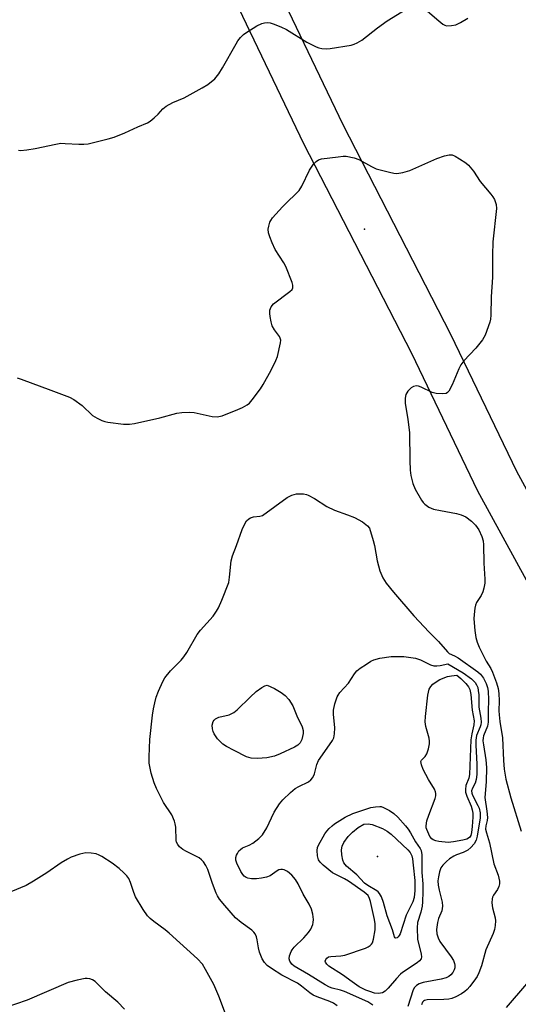
# Model space of a CAD drawing. Units: inches. Extents: x 1159771 to 1165771, y 545460 to 549460.
# Drawn here: x 1161442 to 1161580, y 548493 to 548765 of the extents above; entities that cross this region are included whole.
import ezdxf

# ---------------------------------------------------------------- set-up
doc = ezdxf.new("R2010")
doc.units = ezdxf.units.IN
doc.header["$MEASUREMENT"] = 0
for name, color, linetype in [('ELEV-Spot Elevation', 7, 'Continuous'), ('TRANS-Road', 130, 'Continuous'), ('Undefined', 1, 'Continuous')]:
    doc.layers.add(name, color=color, linetype=linetype)

msp = doc.modelspace()

# ---------------------------------------------------------------- linework, layer by layer
at = {"layer": 'ELEV-Spot Elevation'}
for p in [(1161537.48, 548707.11, 261), (1161541.03, 548533.74, 268.6)]:
    msp.add_point(p, dxfattribs=at)
at = {"layer": 'TRANS-Road'}
for points in [[(1161483.99, 548835.08, 0), (1161531.47, 548736.05, 0), (1161561.28, 548678.16, 0), (1161579.49, 548640.24, 0), (1161600.39, 548602.05, 0), (1161615.09, 548574.6, 0), (1161647.4, 548541.28, 0), (1161705.07, 548481.9, 0), (1161762.5, 548419.52, 0), (1161837.25, 548332.63, 0), (1161905.66, 548256.06, 0)], [(1161896.9, 548247.86, 0), (1161828.22, 548324.72, 0), (1161753.53, 548411.54, 0), (1161696.35, 548473.65, 0), (1161638.79, 548532.92, 0), (1161605.3, 548567.46, 0), (1161589.84, 548596.34, 0), (1161568.81, 548634.76, 0), (1161550.53, 548672.82, 0), (1161520.72, 548730.71, 0), (1161473.08, 548830.07, 0)]]:
    msp.add_polyline3d(points, dxfattribs=at)
at = {"layer": 'Undefined'}
for points, elevation in [([(1161441.79, 548729), (1161442.34, 548728.93), (1161444.07, 548729.07), (1161446.39, 548729.46), (1161452.09, 548730.68), (1161453.52, 548730.88), (1161454.69, 548730.87), (1161458.49, 548730.6), (1161459.88, 548730.63), (1161461.01, 548730.77), (1161466.53, 548732.08), (1161468.24, 548732.58), (1161471.16, 548733.81), (1161474.73, 548735.44), (1161477.41, 548736.55), (1161478.17, 548736.98), (1161479.31, 548737.89), (1161480.37, 548738.91), (1161481.69, 548740.42), (1161482.6, 548741.13), (1161484.43, 548742.13), (1161487.6, 548743.48), (1161492.61, 548746.18), (1161494.15, 548747.1), (1161496.04, 548748.69), (1161497.22, 548750.1), (1161498.22, 548751.74), (1161501.95, 548758.41), (1161502.44, 548759.16), (1161503.17, 548760.08), (1161503.99, 548760.93), (1161504.93, 548761.64), (1161507.73, 548763.32), (1161509.04, 548763.98), (1161509.81, 548764.2), (1161510.58, 548764.26), (1161511.36, 548764.18), (1161512.18, 548763.94), (1161514.31, 548763.06), (1161515.89, 548762.32), (1161521.57, 548758.88), (1161524.08, 548757.56), (1161524.86, 548757.26), (1161525.7, 548757.09), (1161526.86, 548757.02), (1161528.02, 548757.1), (1161533.82, 548758.03), (1161534.66, 548758.25), (1161535.46, 548758.61), (1161536.7, 548759.41), (1161541.1, 548762.82), (1161543.74, 548764.73), (1161549, 548767.99)], 258), ([(1161554.25, 548767.92), (1161558.05, 548764.69), (1161559.19, 548763.82), (1161559.67, 548763.55), (1161560.19, 548763.39), (1161561.58, 548763.41), (1161562.7, 548763.65), (1161563.99, 548764.26), (1161566.06, 548765.5)], 258), ([(1161441.41, 548666.05), (1161442.51, 548665.73), (1161450.74, 548662.61), (1161455.88, 548660.74), (1161457.11, 548660.04), (1161459.41, 548658.37), (1161462.25, 548655.69), (1161463.5, 548654.93), (1161464.82, 548654.3), (1161465.65, 548654.02), (1161466.49, 548653.85), (1161470.8, 548653.25), (1161472.45, 548653.23), (1161473.89, 548653.45), (1161480.85, 548655.05), (1161485.58, 548656.28), (1161486.97, 548656.52), (1161488.93, 548656.56), (1161490.33, 548656.47), (1161495.36, 548655.37), (1161496.76, 548655.25), (1161498.13, 548655.6), (1161502.4, 548657.29), (1161503.71, 548657.88), (1161505.02, 548658.57), (1161505.7, 548659.1), (1161506.44, 548659.96), (1161508.67, 548663), (1161509.45, 548664.21), (1161511.66, 548668.22), (1161512.99, 548670.89), (1161513.37, 548671.96), (1161514.23, 548675.76), (1161514.3, 548676.49), (1161514.19, 548676.98), (1161513.94, 548677.46), (1161512.56, 548679.3), (1161511.98, 548680.41), (1161511.67, 548681.55), (1161511.39, 548683), (1161511.28, 548683.88), (1161511.31, 548684.72), (1161511.7, 548685.68), (1161512.34, 548686.52), (1161516.86, 548689.91), (1161517.43, 548690.48), (1161517.67, 548690.9), (1161517.67, 548691.64), (1161517.44, 548692.43), (1161515.75, 548696.8), (1161515.19, 548697.82), (1161512.81, 548701.54), (1161511.92, 548703.39), (1161511.25, 548705.01), (1161510.96, 548706.1), (1161510.86, 548707.19), (1161510.97, 548708), (1161511.31, 548709.06), (1161511.55, 548709.55), (1161512.04, 548710.26), (1161514.78, 548713.29), (1161516, 548714.56), (1161518.61, 548716.97), (1161519.4, 548717.84), (1161520.11, 548719.07), (1161522.25, 548723.48), (1161523.37, 548725.08), (1161524.09, 548725.89), (1161524.75, 548726.32), (1161525.55, 548726.55), (1161530.16, 548727.18), (1161531.61, 548727.32), (1161532.45, 548727.31), (1161534.58, 548726.9), (1161535.87, 548726.38), (1161539.38, 548724.43), (1161540.69, 548723.84), (1161544.43, 548722.89), (1161545.59, 548722.65), (1161546.46, 548722.57), (1161548.12, 548722.84), (1161550.03, 548723.4), (1161557.5, 548726.64), (1161559.57, 548727.43), (1161560.88, 548727.74), (1161561.74, 548727.66), (1161562.52, 548727.35), (1161563.79, 548726.62), (1161565.51, 548725.5), (1161566.25, 548724.86), (1161567.66, 548723.16), (1161569.48, 548720.36), (1161572.47, 548716.81), (1161572.99, 548716.13), (1161573.43, 548715.38), (1161573.88, 548714), (1161573.95, 548712.86), (1161573.01, 548703.62), (1161572.9, 548699.93), (1161572.87, 548693.89), (1161572.5, 548688.44), (1161572.43, 548683.38), (1161572.31, 548682.25), (1161572.11, 548681.4), (1161570.84, 548677.81), (1161570.14, 548676.54), (1161568.29, 548674.25), (1161564.98, 548670.79), (1161564.08, 548669.62), (1161563.56, 548668.56), (1161561.71, 548664.15), (1161560.81, 548662.37), (1161560.48, 548661.98), (1161560.07, 548661.73), (1161559.04, 548661.62), (1161557.33, 548661.77), (1161556.22, 548662.01), (1161553.16, 548663.49), (1161552.38, 548663.75), (1161551.83, 548663.81), (1161551.03, 548663.68), (1161550.37, 548663.3), (1161549.42, 548662.37), (1161548.91, 548661.46), (1161548.71, 548660.4), (1161548.72, 548659), (1161549.48, 548654.66), (1161549.89, 548650.9), (1161549.99, 548643.21), (1161550.1, 548640.53), (1161550.3, 548639.09), (1161550.86, 548636.9), (1161551.47, 548635.31), (1161553.21, 548632.27), (1161553.73, 548631.58), (1161554.14, 548631.18), (1161555.29, 548630.35), (1161556.57, 548629.8), (1161558.46, 548629.35), (1161562.91, 548628.6), (1161564.26, 548628.18), (1161565.54, 548627.62), (1161567.1, 548626.48), (1161568.21, 548625.37), (1161569.13, 548624.05), (1161569.98, 548622.19), (1161570.28, 548621.04), (1161570.41, 548619.91), (1161570.52, 548614.83), (1161570.74, 548610.45), (1161570.72, 548609.31), (1161570.53, 548607.92), (1161570.2, 548606.87), (1161569.72, 548605.89), (1161568.45, 548603.97), (1161568.16, 548603.22), (1161567.98, 548602.37), (1161567.78, 548600.63), (1161567.75, 548599.45), (1161568, 548596.19), (1161568.27, 548594.28), (1161568.62, 548592.97), (1161569.22, 548591.61), (1161571.11, 548587.74), (1161572.38, 548585.7), (1161572.87, 548584.71), (1161573.99, 548581.78), (1161574.44, 548580.18), (1161574.64, 548578.81), (1161574.77, 548576.82), (1161574.68, 548573.98), (1161574.73, 548572.89), (1161574.94, 548571.06), (1161575.69, 548566.55), (1161575.93, 548560.28), (1161576.13, 548557.94), (1161576.58, 548555.18), (1161577.94, 548550), (1161580.8, 548540.78)], 260), ([(1161529.87, 548492.5), (1161528.9, 548493.18), (1161527.92, 548493.67), (1161524.4, 548494.95), (1161523.32, 548495.44), (1161522.36, 548496.1), (1161520.07, 548497.96), (1161518.95, 548498.73), (1161514.65, 548500.97), (1161511.73, 548502.79), (1161510.59, 548503.66), (1161509.81, 548504.5), (1161509.2, 548505.46), (1161508.45, 548507.36), (1161508.16, 548508.48), (1161507.81, 548510.76), (1161507.56, 548511.59), (1161507.2, 548512.36), (1161506.89, 548512.82), (1161506.31, 548513.37), (1161503.32, 548515.55), (1161501.79, 548516.82), (1161498.82, 548520.18), (1161497.41, 548521.95), (1161496.79, 548522.88), (1161496.4, 548523.63), (1161495.39, 548526.32), (1161494.11, 548530.16), (1161493.59, 548531.31), (1161492.98, 548532.25), (1161492.42, 548532.87), (1161491.71, 548533.37), (1161488.24, 548535.1), (1161487.2, 548535.7), (1161486.28, 548536.42), (1161485.81, 548537.04), (1161485.51, 548537.73), (1161485.4, 548538.22), (1161485.27, 548541.91), (1161485.14, 548542.75), (1161484.91, 548543.55), (1161484.17, 548545.32), (1161481.89, 548548.7), (1161479.91, 548552.51), (1161479.31, 548554.11), (1161478.48, 548556.83), (1161478.16, 548558.2), (1161477.94, 548559.6), (1161477.89, 548561.35), (1161478.06, 548566.06), (1161478.8, 548572.84), (1161479.07, 548574.6), (1161479.44, 548576.22), (1161479.89, 548577.82), (1161480.51, 548579.46), (1161481.66, 548582.15), (1161482.23, 548583.12), (1161483.81, 548585.05), (1161486.76, 548588.03), (1161487.54, 548588.93), (1161488.33, 548590.15), (1161491.22, 548595.16), (1161492.1, 548596.28), (1161495.57, 548600.23), (1161496.55, 548601.56), (1161497.11, 548602.5), (1161498.05, 548604.59), (1161499.91, 548609.53), (1161500.16, 548610.94), (1161500.61, 548615.5), (1161500.95, 548616.89), (1161502.1, 548619.74), (1161503.63, 548624.17), (1161504.25, 548625.51), (1161504.87, 548626.5), (1161505.47, 548627.07), (1161505.98, 548627.33), (1161506.8, 548627.6), (1161508.49, 548627.82), (1161509.25, 548628.03), (1161516.1, 548633.03), (1161517.34, 548633.64), (1161518.66, 548633.97), (1161520.61, 548633.98), (1161521.42, 548633.85), (1161521.93, 548633.67), (1161523.6, 548632.75), (1161527.09, 548630.48), (1161529.21, 548629.52), (1161532.79, 548628.23), (1161534.7, 548627.45), (1161536.92, 548626.24), (1161538.27, 548625.17), (1161538.85, 548624.51), (1161539.9, 548621.13), (1161540.23, 548619.73), (1161541, 548615.51), (1161541.74, 548612.68), (1161542.54, 548610.75), (1161543.47, 548609.28), (1161545.46, 548606.82), (1161551.16, 548600.27), (1161555.38, 548595.79), (1161557.92, 548593.22), (1161560.4, 548590.29), (1161560.91, 548589.89), (1161562.41, 548589.24), (1161563.38, 548588.68), (1161568.82, 548584.82), (1161569.6, 548584.14), (1161570.38, 548583.09), (1161571.14, 548581.56), (1161571.48, 548580.5), (1161571.65, 548579.44), (1161571.79, 548577.04), (1161571.67, 548573.94), (1161571.71, 548570.93), (1161571.47, 548569.79), (1161570.4, 548567.08), (1161570.28, 548566.56), (1161570.24, 548565.76), (1161570.35, 548564.6), (1161571.02, 548560.47), (1161571.19, 548558.4), (1161571.1, 548554.37), (1161570.8, 548550.08), (1161571.34, 548546.27), (1161571.47, 548544.52), (1161571.38, 548543.68), (1161571.01, 548542.22), (1161570.98, 548541.28), (1161571.2, 548540.28), (1161572.07, 548537.58), (1161573.21, 548531.73), (1161574.45, 548528.56), (1161574.85, 548526.91), (1161574.83, 548526.18), (1161574.64, 548525.44), (1161574.25, 548524.68), (1161573.12, 548523.05), (1161572.89, 548522.56), (1161572.77, 548522.04), (1161572.74, 548520.96), (1161572.87, 548519.57), (1161573.58, 548516.82), (1161573.7, 548516), (1161573.65, 548514.65), (1161573.45, 548513.59), (1161573.06, 548512.49), (1161571.02, 548507.93), (1161569.86, 548503.5), (1161569.15, 548501.64), (1161568.63, 548500.61), (1161568.19, 548499.94), (1161566.65, 548497.84), (1161565.91, 548496.98), (1161565.26, 548496.41), (1161564.27, 548495.78), (1161562.7, 548494.96), (1161561.62, 548494.53), (1161560.8, 548494.37), (1161559.39, 548494.25), (1161554.85, 548494.14), (1161554.11, 548493.98), (1161553.79, 548493.79), (1161553.55, 548493.5), (1161553.24, 548492.78)], 262), ([(1161539.81, 548492.67), (1161538.42, 548493.58), (1161531.91, 548496.44), (1161530.81, 548496.82), (1161528.55, 548497.35), (1161527.78, 548497.64), (1161526.63, 548498.29), (1161522.03, 548501.19), (1161518.03, 548503.45), (1161517.36, 548503.96), (1161516.82, 548504.81), (1161516.63, 548505.52), (1161516.71, 548506.28), (1161517.2, 548507.53), (1161517.48, 548508), (1161518.02, 548508.66), (1161520.66, 548511.26), (1161521.99, 548512.72), (1161522.59, 548513.67), (1161523.15, 548514.94), (1161523.27, 548515.49), (1161523.33, 548516.34), (1161523.23, 548517.78), (1161522.81, 548519.19), (1161522.21, 548520.55), (1161520.53, 548523.36), (1161519.09, 548526.21), (1161518.4, 548527.37), (1161517.42, 548528.61), (1161516.22, 548529.65), (1161515.29, 548530.09), (1161514.8, 548530.18), (1161514.29, 548530.15), (1161513.79, 548530.03), (1161513.31, 548529.8), (1161511.37, 548528.46), (1161510.34, 548528.09), (1161508.98, 548527.79), (1161507.59, 548527.6), (1161506.26, 548527.59), (1161505.21, 548527.75), (1161504.7, 548527.94), (1161504.21, 548528.3), (1161503.79, 548528.79), (1161503.29, 548529.58), (1161502.17, 548531.92), (1161501.93, 548532.76), (1161501.89, 548533.47), (1161502.07, 548534.13), (1161502.3, 548534.62), (1161502.76, 548535.31), (1161503.13, 548535.71), (1161503.77, 548536.13), (1161505.55, 548536.89), (1161506.56, 548537.47), (1161508.24, 548538.72), (1161509.27, 548539.74), (1161510.45, 548541.7), (1161511.72, 548544.49), (1161512.53, 548546.05), (1161513.97, 548548.31), (1161514.89, 548549.44), (1161517, 548551.41), (1161518.32, 548552.51), (1161519.31, 548553.12), (1161521.94, 548554.44), (1161522.63, 548554.96), (1161523.2, 548555.6), (1161523.68, 548556.63), (1161524.32, 548559.23), (1161524.75, 548560.32), (1161527.84, 548564.59), (1161528.61, 548565.82), (1161528.97, 548566.6), (1161529.18, 548567.66), (1161529.28, 548569.3), (1161528.92, 548573.07), (1161528.9, 548574.22), (1161529.26, 548575.94), (1161529.91, 548577.88), (1161530.17, 548578.39), (1161530.69, 548579.08), (1161533.09, 548581.63), (1161534.7, 548584.22), (1161535.4, 548585.06), (1161536.31, 548585.79), (1161538.03, 548586.95), (1161539.27, 548587.74), (1161540.05, 548588.13), (1161541.72, 548588.56), (1161544.88, 548589.03), (1161548.35, 548589.05), (1161551.61, 548588.58), (1161552.98, 548588.13), (1161555.7, 548586.77), (1161556.69, 548586.5), (1161557.47, 548586.43), (1161558.43, 548586.55), (1161560.49, 548586.97), (1161564.75, 548584.48), (1161567.04, 548582.86), (1161568.07, 548581.86), (1161568.48, 548581.19), (1161568.79, 548580.46), (1161568.96, 548579.6), (1161569.06, 548578.42), (1161569.07, 548574.99), (1161569.65, 548571.97), (1161569.74, 548570.88), (1161569.64, 548570.14), (1161569.47, 548569.6), (1161568.5, 548567.23), (1161568.25, 548565.94), (1161568.24, 548564.57), (1161568.55, 548559.29), (1161568.52, 548556.45), (1161568.41, 548555.04), (1161568.13, 548554.05), (1161567.31, 548552.68), (1161567.07, 548551.89), (1161567.15, 548551.26), (1161567.34, 548550.73), (1161568.87, 548547.88), (1161569.2, 548547.11), (1161569.48, 548545.84), (1161569.45, 548544.49), (1161568.67, 548539.34), (1161568.37, 548538.28), (1161567.84, 548537.3), (1161566.91, 548536.21), (1161566.02, 548535.52), (1161564.79, 548534.85), (1161562.91, 548534.23), (1161562.18, 548533.89), (1161561, 548533.12), (1161560.12, 548532.37), (1161559.11, 548531.32), (1161558.63, 548530.62), (1161558.23, 548529.56), (1161557.92, 548528.15), (1161557.8, 548527), (1161557.85, 548525.86), (1161558.13, 548524.43), (1161558.95, 548521.12), (1161559.07, 548520.02), (1161558.84, 548518.75), (1161557.98, 548516.62), (1161557.68, 548515.52), (1161557.41, 548513.55), (1161557.46, 548512.43), (1161557.81, 548511.31), (1161558.36, 548510.28), (1161561.47, 548506.02), (1161562.08, 548505.02), (1161562.4, 548504.21), (1161562.47, 548503.71), (1161562.44, 548502.96), (1161562.29, 548502.46), (1161561.89, 548501.73), (1161561.36, 548501.08), (1161560.76, 548500.6), (1161560.09, 548500.25), (1161558.7, 548499.86), (1161553.67, 548498.95), (1161552.56, 548498.55), (1161551.83, 548498.1), (1161551.33, 548497.56), (1161550.95, 548496.91), (1161549.43, 548492.33)], 264), ([(1161499.03, 548490.27), (1161497.14, 548495.19), (1161496.38, 548497.08), (1161495.76, 548498.36), (1161493.53, 548502.56), (1161492.64, 548504), (1161491.32, 548505.44), (1161483.45, 548512.58), (1161482.31, 548513.51), (1161479.2, 548515.76), (1161478.17, 548516.64), (1161477.41, 548517.4), (1161476.25, 548519.07), (1161474.14, 548522.57), (1161473.63, 548523.83), (1161472.72, 548526.62), (1161472.24, 548527.69), (1161471.73, 548528.4), (1161470.93, 548529.26), (1161469.64, 548530.49), (1161467.71, 548531.89), (1161464.8, 548533.77), (1161464.06, 548534.17), (1161463.27, 548534.48), (1161461.84, 548534.72), (1161460.39, 548534.75), (1161458.75, 548534.37), (1161456.33, 548533.55), (1161455.3, 548533.04), (1161453.56, 548532), (1161449.64, 548529.25), (1161445.96, 548526.94), (1161443.84, 548525.73), (1161439.61, 548523.96)], 260), ([(1161471.06, 548491.6), (1161469.21, 548493.46), (1161465.83, 548496.36), (1161462.94, 548499.21), (1161462.25, 548499.63), (1161461.52, 548499.92), (1161460.75, 548500.07), (1161460.21, 548500.06), (1161457.98, 548499.61), (1161455.49, 548498.9), (1161444.13, 548494.03), (1161437.71, 548491.83)], 258), ([(1161582.33, 548498.55), (1161576.67, 548492.07)], 260)]:
    msp.add_lwpolyline(points, dxfattribs=dict(at, elevation=elevation))
for points, elevation in [([(1161560.63, 548537.65), (1161558.07, 548537.92), (1161557.24, 548538.08), (1161556.49, 548538.35), (1161556.07, 548538.65), (1161555.58, 548539.32), (1161554.73, 548541.18), (1161554.58, 548541.73), (1161554.53, 548542.28), (1161554.76, 548543.66), (1161555.26, 548545.21), (1161557.01, 548549.81), (1161557.19, 548550.55), (1161557.22, 548551.15), (1161557.12, 548551.66), (1161556.83, 548552.39), (1161555.19, 548555.06), (1161553.7, 548557.8), (1161553.2, 548559.07), (1161553.07, 548560.01), (1161553.23, 548560.4), (1161554.27, 548561.44), (1161554.68, 548562.12), (1161555.16, 548563.49), (1161555.46, 548564.91), (1161555.48, 548565.64), (1161555.36, 548566.45), (1161554.4, 548569.73), (1161554.24, 548570.97), (1161554.33, 548572.43), (1161555.03, 548578.31), (1161555.38, 548580.01), (1161555.82, 548580.78), (1161556.4, 548581.36), (1161557.29, 548582.06), (1161558.27, 548582.64), (1161560.44, 548583.51), (1161561.55, 548583.72), (1161563.01, 548583.86), (1161564.09, 548582.97), (1161565.5, 548581.54), (1161566.22, 548580.65), (1161566.57, 548579.95), (1161566.86, 548578.55), (1161567.26, 548574.25), (1161567.77, 548571.27), (1161567.76, 548570.19), (1161567.13, 548567.64), (1161566.9, 548566.02), (1161566.52, 548556.44), (1161566.31, 548555.41), (1161565.53, 548553.34), (1161565.37, 548552.3), (1161565.46, 548551.52), (1161565.74, 548550.48), (1161566.95, 548547.69), (1161567.28, 548546.7), (1161567.46, 548545.72), (1161567.48, 548544.59), (1161567.28, 548542.04), (1161567.08, 548540.38), (1161566.85, 548539.6), (1161566.48, 548539.04), (1161565.74, 548538.55), (1161564.67, 548538.23), (1161562.08, 548537.77)], 266), ([(1161507.76, 548560.83), (1161506.14, 548560.94), (1161504.8, 548561.33), (1161501.38, 548563.03), (1161499.29, 548564.2), (1161498.3, 548564.85), (1161497.64, 548565.44), (1161496.84, 548566.32), (1161495.93, 548567.62), (1161495.62, 548568.31), (1161495.41, 548569.07), (1161495.36, 548570.1), (1161495.65, 548571.07), (1161495.93, 548571.48), (1161496.28, 548571.83), (1161497.17, 548572.26), (1161500.08, 548572.95), (1161501.34, 548573.6), (1161502.24, 548574.33), (1161505.82, 548577.84), (1161507.51, 548579.35), (1161509.04, 548580.46), (1161509.91, 548580.92), (1161510.54, 548581.14), (1161512.62, 548580.2), (1161514.42, 548579.12), (1161515.54, 548578.27), (1161516.5, 548577.16), (1161517.64, 548575.44), (1161518.79, 548572.6), (1161520.2, 548569.64), (1161520.53, 548568.55), (1161520.5, 548567.75), (1161520.1, 548566.13), (1161519.64, 548565.15), (1161519.08, 548564.56), (1161518.12, 548563.96), (1161514.18, 548562.1), (1161512.61, 548561.53), (1161510.5, 548561.07), (1161509.13, 548560.9)], 264), ([(1161541.34, 548495.88), (1161540.25, 548496.01), (1161538.91, 548496.41), (1161537.82, 548496.85), (1161535.96, 548497.77), (1161534.02, 548499.08), (1161531.43, 548501.07), (1161527.64, 548503.47), (1161527.03, 548503.99), (1161526.68, 548504.53), (1161526.62, 548504.85), (1161526.75, 548505.29), (1161527.03, 548505.69), (1161527.52, 548506.03), (1161528.16, 548506.14), (1161530.95, 548506.28), (1161532.05, 548506.46), (1161537.74, 548508.46), (1161538.53, 548508.81), (1161539, 548509.12), (1161539.4, 548509.51), (1161539.66, 548509.92), (1161540, 548510.92), (1161540.39, 548513.47), (1161540.46, 548515.13), (1161540.25, 548516.36), (1161539.15, 548521.32), (1161538.89, 548522.16), (1161538.46, 548522.95), (1161537.4, 548523.92), (1161533.03, 548526.93), (1161531.92, 548527.59), (1161528.59, 548529.29), (1161526.06, 548531.34), (1161525.23, 548532.16), (1161524.79, 548532.86), (1161524.5, 548533.97), (1161524.37, 548535.42), (1161524.46, 548536.21), (1161524.71, 548536.91), (1161526.53, 548540.02), (1161527.05, 548540.75), (1161527.74, 548541.53), (1161528.51, 548542.24), (1161529.21, 548542.76), (1161532.15, 548544.63), (1161534.24, 548545.6), (1161539.26, 548547.27), (1161540.53, 548547.5), (1161541.73, 548547.56), (1161542.1, 548547.55), (1161542.74, 548547.32), (1161544.35, 548546.49), (1161545.59, 548545.64), (1161546.66, 548544.64), (1161548.86, 548542.23), (1161549.6, 548541.31), (1161550.22, 548540.33), (1161551.55, 548537.86), (1161552.9, 548536), (1161553.15, 548535.38), (1161553.31, 548534.26), (1161553.38, 548529.38), (1161553.57, 548526.21), (1161553.6, 548524.02), (1161553.55, 548521.19), (1161553.45, 548520.07), (1161553.07, 548518.42), (1161552.17, 548515.48), (1161552.01, 548514.04), (1161552.15, 548510.94), (1161553.12, 548506.79), (1161553.2, 548506), (1161553.12, 548505.52), (1161552.68, 548504.92), (1161552.04, 548504.39), (1161548.02, 548501.67), (1161547.44, 548501.2), (1161546.3, 548500.04), (1161543.98, 548497.33), (1161543.16, 548496.51), (1161542.44, 548496.08)], 266), ([(1161546.19, 548511.19), (1161545.96, 548511.28), (1161545.79, 548511.56), (1161545.19, 548513.5), (1161543.71, 548517.33), (1161542.76, 548521.02), (1161542.14, 548522.57), (1161541.63, 548523.54), (1161541.3, 548523.96), (1161540.89, 548524.31), (1161538.4, 548525.72), (1161537.49, 548526.37), (1161535.36, 548528.68), (1161532.51, 548531.09), (1161531.79, 548531.99), (1161531.45, 548532.77), (1161531.17, 548534.18), (1161531.1, 548535.62), (1161531.34, 548536.66), (1161531.79, 548537.65), (1161532.97, 548539.25), (1161534.14, 548540.52), (1161535.72, 548541.8), (1161537.29, 548542.71), (1161538.53, 548542.8), (1161539.63, 548542.6), (1161542.42, 548541.47), (1161543.72, 548540.79), (1161544.81, 548539.91), (1161549.42, 548535.64), (1161550.12, 548534.85), (1161550.53, 548533.98), (1161550.73, 548533.13), (1161550.98, 548531.37), (1161551.36, 548527.1), (1161551.41, 548524.37), (1161551.23, 548522.46), (1161550.81, 548521.19), (1161549, 548517.58), (1161547.38, 548512.42), (1161547.11, 548511.93), (1161546.81, 548511.57), (1161546.49, 548511.31)], 268)]:
    msp.add_lwpolyline(points, close=True, dxfattribs=dict(at, elevation=elevation))

doc.saveas('drawing.dxf')
